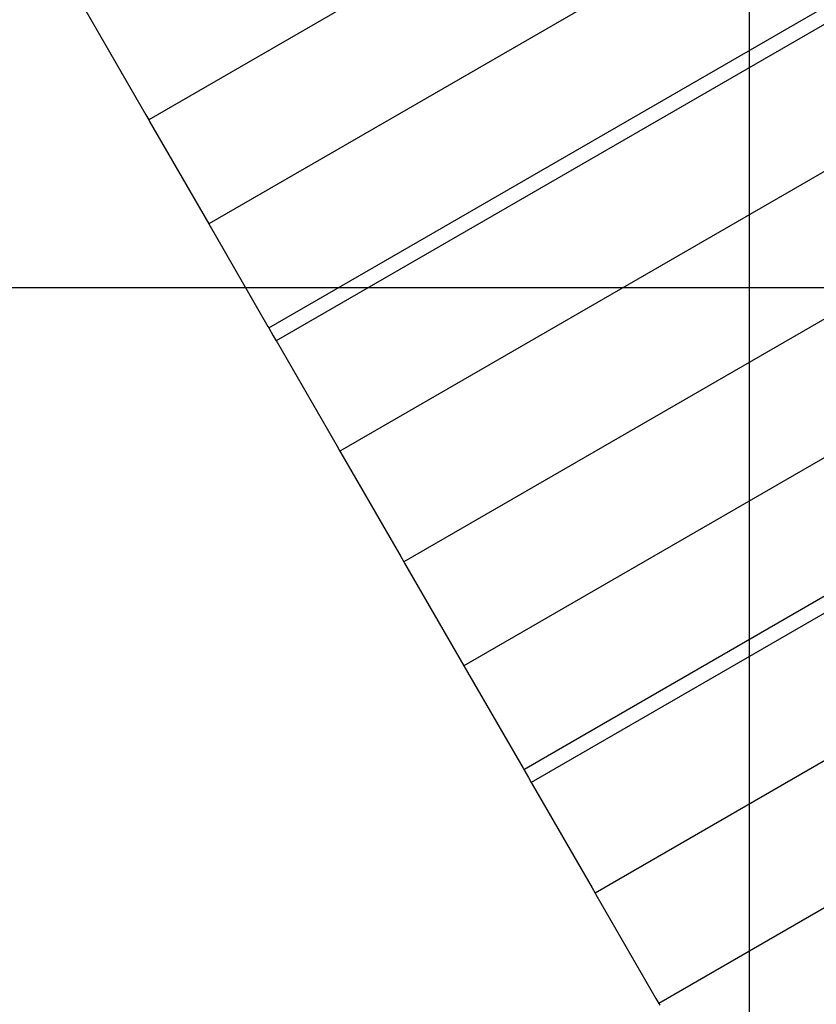
# Model space of a CAD drawing. Extents: x -89 to 89, y -60 to 60.
# Drawn here: x 7 to 12, y 29 to 35 of the extents above; entities that cross this region are included whole.
import ezdxf

# ---------------------------------------------------------------- set-up
doc = ezdxf.new("R2010")
doc.units = 0
doc.layers.get('0').update_dxf_attribs({"linetype": 'CONTINUOUS'})

msp = doc.modelspace()

# ---------------------------------------------------------------- linework, layer by layer
at = {"color": 0}
for points in [[(11.6893, -11.2781), (11.6893, 60.3776)], [(11.6893, -11.2781), (11.6893, 60.3776)], [(11.6893, -11.2781), (11.6893, 60.3776)], [(11.6893, -11.2781), (11.6893, 60.3776)], [(11.6893, -11.2781), (11.6893, 60.3776)], [(11.6893, -11.2781), (11.6893, 60.3776)], [(11.6893, -11.2781), (11.6893, 60.3776)], [(11.6893, -11.2781), (11.6893, 60.3776)], [(11.6893, -11.2781), (11.6893, 60.3776)], [(11.6893, -11.2781), (11.6893, 60.3776)], [(11.6893, -11.2781), (11.6893, 60.3776)], [(11.6893, -11.2781), (11.6893, 60.3776)], [(11.6893, -11.2781), (11.6893, 60.3776)], [(11.6893, -11.2781), (11.6893, 60.3776)], [(11.6893, -11.2781), (11.6893, 60.3776)], [(11.6893, -11.2781), (11.6893, 60.3776)], [(11.6893, -11.2781), (11.6893, 60.3776)], [(11.6893, -11.2781), (11.6893, 60.3776)], [(11.6893, -11.2781), (11.6893, 60.3776)], [(11.6893, -11.2781), (11.6893, 60.3776)], [(11.6893, -11.2781), (11.6893, 60.3776)], [(15.875, 39.2314), (8.0808, 34.7314)], [(15.875, 39.2314), (8.0808, 34.7314)], [(15.875, 39.2314), (8.0808, 34.7314)], [(15.875, 39.2314), (8.0808, 34.7314)], [(15.875, 39.2314), (8.0808, 34.7314)], [(15.875, 39.2314), (8.0808, 34.7314)], [(15.875, 39.2314), (8.0808, 34.7314)], [(15.875, 39.2314), (8.0808, 34.7314)], [(15.875, 39.2314), (8.0808, 34.7314)], [(15.875, 39.2314), (8.0808, 34.7314)], [(15.875, 39.2314), (8.0808, 34.7314)], [(15.875, 39.2314), (8.0808, 34.7314)], [(15.875, 39.2314), (8.0808, 34.7314)], [(15.875, 39.2314), (8.0808, 34.7314)], [(15.875, 39.2314), (8.0808, 34.7314)], [(15.875, 39.2314), (8.0808, 34.7314)], [(15.875, 39.2314), (8.0808, 34.7314)], [(15.875, 39.2314), (8.0808, 34.7314)], [(15.875, 39.2314), (8.0808, 34.7314)], [(15.875, 39.2314), (8.0808, 34.7314)], [(15.875, 39.2314), (8.0808, 34.7314)], [(16.2359, 38.6063), (8.4417, 34.1063)], [(16.2359, 38.6063), (8.4417, 34.1063)], [(16.2359, 38.6063), (8.4417, 34.1063)], [(16.2359, 38.6063), (8.4417, 34.1063)], [(16.2359, 38.6063), (8.4417, 34.1063)], [(16.2359, 38.6063), (8.4417, 34.1063)], [(16.2359, 38.6063), (8.4417, 34.1063)], [(16.2359, 38.6063), (8.4417, 34.1063)], [(16.2359, 38.6063), (8.4417, 34.1063)], [(16.2359, 38.6063), (8.4417, 34.1063)], [(16.2359, 38.6063), (8.4417, 34.1063)], [(16.2359, 38.6063), (8.4417, 34.1063)], [(16.2359, 38.6063), (8.4417, 34.1063)], [(16.2359, 38.6063), (8.4417, 34.1063)], [(16.2359, 38.6063), (8.4417, 34.1063)], [(16.2359, 38.6063), (8.4417, 34.1063)], [(16.2359, 38.6063), (8.4417, 34.1063)], [(16.2359, 38.6063), (8.4417, 34.1063)], [(16.2359, 38.6063), (8.4417, 34.1063)], [(16.2359, 38.6063), (8.4417, 34.1063)], [(16.2359, 38.6063), (8.4417, 34.1063)], [(8.8015, 33.483), (16.5958, 37.983)], [(8.8015, 33.483), (16.5958, 37.983)], [(8.8015, 33.483), (16.5958, 37.983)], [(8.8015, 33.483), (16.5958, 37.983)], [(8.8015, 33.483), (16.5958, 37.983)], [(8.8015, 33.483), (16.5958, 37.983)], [(8.8015, 33.483), (16.5958, 37.983)], [(8.8015, 33.483), (16.5958, 37.983)], [(8.8015, 33.483), (16.5958, 37.983)], [(8.8015, 33.483), (16.5958, 37.983)], [(8.8015, 33.483), (16.5958, 37.983)], [(8.8015, 33.483), (16.5958, 37.983)], [(8.8015, 33.483), (16.5958, 37.983)], [(8.8015, 33.483), (16.5958, 37.983)], [(8.8015, 33.483), (16.5958, 37.983)], [(8.8015, 33.483), (16.5958, 37.983)], [(8.8015, 33.483), (16.5958, 37.983)], [(8.8015, 33.483), (16.5958, 37.983)], [(8.8015, 33.483), (16.5958, 37.983)], [(8.8015, 33.483), (16.5958, 37.983)], [(8.8015, 33.483), (16.5958, 37.983)], [(16.641, 37.9046), (8.8468, 33.4046)], [(16.641, 37.9046), (8.8468, 33.4046)], [(16.641, 37.9046), (8.8468, 33.4046)], [(16.641, 37.9046), (8.8468, 33.4046)], [(16.641, 37.9046), (8.8468, 33.4046)], [(16.641, 37.9046), (8.8468, 33.4046)], [(16.641, 37.9046), (8.8468, 33.4046)], [(16.641, 37.9046), (8.8468, 33.4046)], [(16.641, 37.9046), (8.8468, 33.4046)], [(16.641, 37.9046), (8.8468, 33.4046)], [(16.641, 37.9046), (8.8468, 33.4046)], [(16.641, 37.9046), (8.8468, 33.4046)], [(16.641, 37.9046), (8.8468, 33.4046)], [(16.641, 37.9046), (8.8468, 33.4046)], [(16.641, 37.9046), (8.8468, 33.4046)], [(16.641, 37.9046), (8.8468, 33.4046)], [(16.641, 37.9046), (8.8468, 33.4046)], [(16.641, 37.9046), (8.8468, 33.4046)], [(16.641, 37.9046), (8.8468, 33.4046)], [(16.641, 37.9046), (8.8468, 33.4046)], [(16.641, 37.9046), (8.8468, 33.4046)], [(17.0241, 37.2412), (9.2298, 32.7412)], [(17.0241, 37.2412), (9.2298, 32.7412)], [(17.0241, 37.2412), (9.2298, 32.7412)], [(17.0241, 37.2412), (9.2298, 32.7412)], [(17.0241, 37.2412), (9.2298, 32.7412)], [(17.0241, 37.2412), (9.2298, 32.7412)], [(17.0241, 37.2412), (9.2298, 32.7412)], [(17.0241, 37.2412), (9.2298, 32.7412)], [(17.0241, 37.2412), (9.2298, 32.7412)], [(17.0241, 37.2412), (9.2298, 32.7412)], [(17.0241, 37.2412), (9.2298, 32.7412)], [(17.0241, 37.2412), (9.2298, 32.7412)], [(17.0241, 37.2412), (9.2298, 32.7412)], [(17.0241, 37.2412), (9.2298, 32.7412)], [(17.0241, 37.2412), (9.2298, 32.7412)], [(17.0241, 37.2412), (9.2298, 32.7412)], [(17.0241, 37.2412), (9.2298, 32.7412)], [(17.0241, 37.2412), (9.2298, 32.7412)], [(17.0241, 37.2412), (9.2298, 32.7412)], [(17.0241, 37.2412), (9.2298, 32.7412)], [(17.0241, 37.2412), (9.2298, 32.7412)], [(17.4071, 36.5777), (9.6129, 32.0778)], [(17.4071, 36.5777), (9.6129, 32.0778)], [(17.4071, 36.5777), (9.6129, 32.0778)], [(17.4071, 36.5777), (9.6129, 32.0778)], [(17.4071, 36.5777), (9.6129, 32.0778)], [(17.4071, 36.5777), (9.6129, 32.0778)], [(17.4071, 36.5777), (9.6129, 32.0778)], [(17.4071, 36.5777), (9.6129, 32.0778)], [(17.4071, 36.5777), (9.6129, 32.0778)], [(17.4071, 36.5777), (9.6129, 32.0778)], [(17.4071, 36.5777), (9.6129, 32.0778)], [(17.4071, 36.5777), (9.6129, 32.0778)], [(17.4071, 36.5777), (9.6129, 32.0778)], [(17.4071, 36.5777), (9.6129, 32.0778)], [(17.4071, 36.5777), (9.6129, 32.0778)], [(17.4071, 36.5777), (9.6129, 32.0778)], [(17.4071, 36.5777), (9.6129, 32.0778)], [(17.4071, 36.5777), (9.6129, 32.0778)], [(17.4071, 36.5777), (9.6129, 32.0778)], [(17.4071, 36.5777), (9.6129, 32.0778)], [(17.4071, 36.5777), (9.6129, 32.0778)], [(17.768, 35.9527), (9.9738, 31.4527)], [(17.768, 35.9527), (9.9738, 31.4527)], [(17.768, 35.9527), (9.9738, 31.4527)], [(17.768, 35.9527), (9.9738, 31.4527)], [(17.768, 35.9527), (9.9738, 31.4527)], [(17.768, 35.9527), (9.9738, 31.4527)], [(17.768, 35.9527), (9.9738, 31.4527)], [(17.768, 35.9527), (9.9738, 31.4527)], [(17.768, 35.9527), (9.9738, 31.4527)], [(17.768, 35.9527), (9.9738, 31.4527)], [(17.768, 35.9527), (9.9738, 31.4527)], [(17.768, 35.9527), (9.9738, 31.4527)], [(17.768, 35.9527), (9.9738, 31.4527)], [(17.768, 35.9527), (9.9738, 31.4527)], [(17.768, 35.9527), (9.9738, 31.4527)], [(17.768, 35.9527), (9.9738, 31.4527)], [(17.768, 35.9527), (9.9738, 31.4527)], [(17.768, 35.9527), (9.9738, 31.4527)], [(17.768, 35.9527), (9.9738, 31.4527)], [(17.768, 35.9527), (9.9738, 31.4527)], [(17.768, 35.9527), (9.9738, 31.4527)], [(7.7031, 35.3855), (8.0631, 34.7619)], [(7.7031, 35.3855), (8.0631, 34.7619)], [(7.7031, 35.3855), (8.0631, 34.7619)], [(7.7031, 35.3855), (8.0631, 34.7619)], [(7.7031, 35.3855), (8.0631, 34.7619)], [(7.7031, 35.3855), (8.0631, 34.7619)], [(7.7031, 35.3855), (8.0631, 34.7619)], [(7.7031, 35.3855), (8.0631, 34.7619)], [(7.7031, 35.3855), (8.0631, 34.7619)], [(7.7031, 35.3855), (8.0631, 34.7619)], [(7.7031, 35.3855), (8.0631, 34.7619)], [(7.7031, 35.3855), (8.0631, 34.7619)], [(7.7031, 35.3855), (8.0631, 34.7619)], [(7.7031, 35.3855), (8.0631, 34.7619)], [(7.7031, 35.3855), (8.0631, 34.7619)], [(7.7031, 35.3855), (8.0631, 34.7619)], [(7.7031, 35.3855), (8.0631, 34.7619)], [(7.7031, 35.3855), (8.0631, 34.7619)], [(7.7031, 35.3855), (8.0631, 34.7619)], [(7.7031, 35.3855), (8.0631, 34.7619)], [(7.7031, 35.3855), (8.0631, 34.7619)], [(10.3336, 30.8294), (18.1279, 35.3293)], [(10.3336, 30.8294), (18.1279, 35.3293)], [(10.3336, 30.8294), (18.1279, 35.3293)], [(10.3336, 30.8294), (18.1279, 35.3293)], [(10.3336, 30.8294), (18.1279, 35.3293)], [(10.3336, 30.8294), (18.1279, 35.3293)], [(10.3336, 30.8294), (18.1279, 35.3293)], [(10.3336, 30.8294), (18.1279, 35.3293)], [(10.3336, 30.8294), (18.1279, 35.3293)], [(10.3336, 30.8294), (18.1279, 35.3293)], [(10.3336, 30.8294), (18.1279, 35.3293)], [(10.3336, 30.8294), (18.1279, 35.3293)], [(10.3336, 30.8294), (18.1279, 35.3293)], [(10.3336, 30.8294), (18.1279, 35.3293)], [(10.3336, 30.8294), (18.1279, 35.3293)], [(10.3336, 30.8294), (18.1279, 35.3293)], [(10.3336, 30.8294), (18.1279, 35.3293)], [(10.3336, 30.8294), (18.1279, 35.3293)], [(10.3336, 30.8294), (18.1279, 35.3293)], [(10.3336, 30.8294), (18.1279, 35.3293)], [(10.3336, 30.8294), (18.1279, 35.3293)], [(18.1731, 35.2509), (10.3789, 30.751)], [(18.1731, 35.2509), (10.3789, 30.751)], [(18.1731, 35.2509), (10.3789, 30.751)], [(18.1731, 35.2509), (10.3789, 30.751)], [(18.1731, 35.2509), (10.3789, 30.751)], [(18.1731, 35.2509), (10.3789, 30.751)], [(18.1731, 35.2509), (10.3789, 30.751)], [(18.1731, 35.2509), (10.3789, 30.751)], [(18.1731, 35.2509), (10.3789, 30.751)], [(18.1731, 35.2509), (10.3789, 30.751)], [(18.1731, 35.2509), (10.3789, 30.751)], [(18.1731, 35.2509), (10.3789, 30.751)], [(18.1731, 35.2509), (10.3789, 30.751)], [(18.1731, 35.2509), (10.3789, 30.751)], [(18.1731, 35.2509), (10.3789, 30.751)], [(18.1731, 35.2509), (10.3789, 30.751)], [(18.1731, 35.2509), (10.3789, 30.751)], [(18.1731, 35.2509), (10.3789, 30.751)], [(18.1731, 35.2509), (10.3789, 30.751)], [(18.1731, 35.2509), (10.3789, 30.751)], [(18.1731, 35.2509), (10.3789, 30.751)], [(8.0631, 34.7619), (8.0631, 34.7619)], [(8.0631, 34.7619), (8.0631, 34.7619)], [(8.0631, 34.7619), (8.0808, 34.7314)], [(8.0631, 34.7619), (8.0808, 34.7314)], [(8.0631, 34.7619), (8.0808, 34.7314)], [(8.0631, 34.7619), (8.0808, 34.7314)], [(8.0631, 34.7619), (8.0808, 34.7314)], [(8.0631, 34.7619), (8.0808, 34.7314)], [(8.0631, 34.7619), (8.0808, 34.7314)], [(8.0631, 34.7619), (8.0808, 34.7314)], [(8.0631, 34.7619), (8.0808, 34.7314)], [(8.0631, 34.7619), (8.0808, 34.7314)], [(8.0631, 34.7619), (8.0808, 34.7314)], [(8.0631, 34.7619), (8.0808, 34.7314)], [(8.0631, 34.7619), (8.0808, 34.7314)], [(8.0631, 34.7619), (8.0808, 34.7314)], [(8.0631, 34.7619), (8.0808, 34.7314)], [(8.0631, 34.7619), (8.0808, 34.7314)], [(8.0631, 34.7619), (8.0808, 34.7314)], [(8.0631, 34.7619), (8.0808, 34.7314)], [(8.0631, 34.7619), (8.0808, 34.7314)], [(8.0631, 34.7619), (8.0808, 34.7314)], [(8.0631, 34.7619), (8.0808, 34.7314)], [(8.0808, 34.7314), (8.0808, 34.7314)], [(8.0808, 34.7314), (8.0861, 34.7221)], [(8.0808, 34.7314), (8.0861, 34.7221)], [(8.0808, 34.7314), (8.0861, 34.7221)], [(8.0808, 34.7314), (8.0861, 34.7221)], [(8.0808, 34.7314), (8.0861, 34.7221)], [(8.0808, 34.7314), (8.0861, 34.7221)], [(8.0808, 34.7314), (8.0861, 34.7221)], [(8.0808, 34.7314), (8.0861, 34.7221)], [(8.0808, 34.7314), (8.0861, 34.7221)], [(8.0808, 34.7314), (8.0861, 34.7221)], [(8.0808, 34.7314), (8.0861, 34.7221)], [(8.0808, 34.7314), (8.0861, 34.7221)], [(8.0808, 34.7314), (8.0861, 34.7221)], [(8.0808, 34.7314), (8.0861, 34.7221)], [(8.0808, 34.7314), (8.0861, 34.7221)], [(8.0808, 34.7314), (8.0861, 34.7221)], [(8.0808, 34.7314), (8.0861, 34.7221)], [(8.0808, 34.7314), (8.0861, 34.7221)], [(8.0808, 34.7314), (8.0861, 34.7221)], [(8.0808, 34.7314), (8.0861, 34.7221)], [(8.0808, 34.7314), (8.0861, 34.7221)], [(8.0808, 34.7314), (8.0808, 34.7314)], [(8.0808, 34.7314), (8.0808, 34.7314)], [(8.0808, 34.7314), (8.0808, 34.7314)], [(8.0808, 34.7314), (8.0808, 34.7314)], [(8.0808, 34.7314), (8.0808, 34.7314)], [(8.0808, 34.7314), (8.0808, 34.7314)], [(8.0808, 34.7314), (8.0808, 34.7314)], [(8.0808, 34.7314), (8.0808, 34.7314)], [(8.0808, 34.7314), (8.0808, 34.7314)], [(8.0808, 34.7314), (8.0808, 34.7314)], [(8.0808, 34.7314), (8.0808, 34.7314)], [(8.0808, 34.7314), (8.0808, 34.7314)], [(8.0808, 34.7314), (8.0808, 34.7314)], [(8.0808, 34.7314), (8.0808, 34.7314)], [(8.0808, 34.7314), (8.0808, 34.7314)], [(8.0808, 34.7314), (8.0808, 34.7314)], [(8.0808, 34.7314), (8.0808, 34.7314)], [(8.0808, 34.7314), (8.0808, 34.7314)], [(8.0808, 34.7314), (8.0808, 34.7314)], [(8.0808, 34.7314), (8.0808, 34.7314)], [(8.0808, 34.7314), (8.0808, 34.7314)], [(8.0808, 34.7314), (8.0808, 34.7314)], [(8.0808, 34.7314), (8.0808, 34.7314)], [(8.0808, 34.7314), (8.0808, 34.7314)], [(8.0808, 34.7314), (8.0808, 34.7314)], [(8.0861, 34.7221), (8.0861, 34.7221)], [(8.0861, 34.7221), (8.0861, 34.7221)], [(8.0861, 34.7221), (8.4417, 34.1063)], [(8.0861, 34.7221), (8.4417, 34.1063)], [(8.0861, 34.7221), (8.4417, 34.1063)], [(8.0861, 34.7221), (8.4417, 34.1063)], [(8.0861, 34.7221), (8.4417, 34.1063)], [(8.0861, 34.7221), (8.4417, 34.1063)], [(8.0861, 34.7221), (8.4417, 34.1063)], [(8.0861, 34.7221), (8.4417, 34.1063)], [(8.0861, 34.7221), (8.4417, 34.1063)], [(8.0861, 34.7221), (8.4417, 34.1063)], [(8.0861, 34.7221), (8.4417, 34.1063)], [(8.0861, 34.7221), (8.4417, 34.1063)], [(8.0861, 34.7221), (8.4417, 34.1063)], [(8.0861, 34.7221), (8.4417, 34.1063)], [(8.0861, 34.7221), (8.4417, 34.1063)], [(8.0861, 34.7221), (8.4417, 34.1063)], [(8.0861, 34.7221), (8.4417, 34.1063)], [(8.0861, 34.7221), (8.4417, 34.1063)], [(8.0861, 34.7221), (8.4417, 34.1063)], [(8.0861, 34.7221), (8.4417, 34.1063)], [(8.0861, 34.7221), (8.4417, 34.1063)], [(18.5561, 34.5875), (10.7619, 30.0876)], [(18.5561, 34.5875), (10.7619, 30.0876)], [(18.5561, 34.5875), (10.7619, 30.0876)], [(18.5561, 34.5875), (10.7619, 30.0876)], [(18.5561, 34.5875), (10.7619, 30.0876)], [(18.5561, 34.5875), (10.7619, 30.0876)], [(18.5561, 34.5875), (10.7619, 30.0876)], [(18.5561, 34.5875), (10.7619, 30.0876)], [(18.5561, 34.5875), (10.7619, 30.0876)], [(18.5561, 34.5875), (10.7619, 30.0876)], [(18.5561, 34.5875), (10.7619, 30.0876)], [(18.5561, 34.5875), (10.7619, 30.0876)], [(18.5561, 34.5875), (10.7619, 30.0876)], [(18.5561, 34.5875), (10.7619, 30.0876)], [(18.5561, 34.5875), (10.7619, 30.0876)], [(18.5561, 34.5875), (10.7619, 30.0876)], [(18.5561, 34.5875), (10.7619, 30.0876)], [(18.5561, 34.5875), (10.7619, 30.0876)], [(18.5561, 34.5875), (10.7619, 30.0876)], [(18.5561, 34.5875), (10.7619, 30.0876)], [(18.5561, 34.5875), (10.7619, 30.0876)], [(8.4417, 34.1063), (8.4417, 34.1063)], [(8.4417, 34.1063), (8.4417, 34.1063)], [(8.4417, 34.1063), (8.7972, 33.4905)], [(8.4417, 34.1063), (8.7972, 33.4905)], [(8.4417, 34.1063), (8.7972, 33.4905)], [(8.4417, 34.1063), (8.7972, 33.4905)], [(8.4417, 34.1063), (8.7972, 33.4905)], [(8.4417, 34.1063), (8.7972, 33.4905)], [(8.4417, 34.1063), (8.7972, 33.4905)], [(8.4417, 34.1063), (8.7972, 33.4905)], [(8.4417, 34.1063), (8.7972, 33.4905)], [(8.4417, 34.1063), (8.7972, 33.4905)], [(8.4417, 34.1063), (8.7972, 33.4905)], [(8.4417, 34.1063), (8.7972, 33.4905)], [(8.4417, 34.1063), (8.7972, 33.4905)], [(8.4417, 34.1063), (8.7972, 33.4905)], [(8.4417, 34.1063), (8.7972, 33.4905)], [(8.4417, 34.1063), (8.7972, 33.4905)], [(8.4417, 34.1063), (8.7972, 33.4905)], [(8.4417, 34.1063), (8.7972, 33.4905)], [(8.4417, 34.1063), (8.7972, 33.4905)], [(8.4417, 34.1063), (8.7972, 33.4905)], [(8.4417, 34.1063), (8.7972, 33.4905)], [(8.4417, 34.1063), (8.4417, 34.1063)], [(18.9392, 33.9241), (11.1449, 29.4241)], [(18.9392, 33.9241), (11.1449, 29.4241)], [(18.9392, 33.9241), (11.1449, 29.4241)], [(18.9392, 33.9241), (11.1449, 29.4241)], [(18.9392, 33.9241), (11.1449, 29.4241)], [(18.9392, 33.9241), (11.1449, 29.4241)], [(18.9392, 33.9241), (11.1449, 29.4241)], [(18.9392, 33.9241), (11.1449, 29.4241)], [(18.9392, 33.9241), (11.1449, 29.4241)], [(18.9392, 33.9241), (11.1449, 29.4241)], [(18.9392, 33.9241), (11.1449, 29.4241)], [(18.9392, 33.9241), (11.1449, 29.4241)], [(18.9392, 33.9241), (11.1449, 29.4241)], [(18.9392, 33.9241), (11.1449, 29.4241)], [(18.9392, 33.9241), (11.1449, 29.4241)], [(18.9392, 33.9241), (11.1449, 29.4241)], [(18.9392, 33.9241), (11.1449, 29.4241)], [(18.9392, 33.9241), (11.1449, 29.4241)], [(18.9392, 33.9241), (11.1449, 29.4241)], [(18.9392, 33.9241), (11.1449, 29.4241)], [(18.9392, 33.9241), (11.1449, 29.4241)], [(52.6577, 33.7219), (-87.7711, 33.7219)], [(52.6577, 33.7219), (-87.7711, 33.7219)], [(52.6577, 33.7219), (-87.7711, 33.7219)], [(52.6577, 33.7219), (-87.7711, 33.7219)], [(52.6577, 33.7219), (-87.7711, 33.7219)], [(52.6577, 33.7219), (-87.7711, 33.7219)], [(52.6577, 33.7219), (-87.7711, 33.7219)], [(52.6577, 33.7219), (-87.7711, 33.7219)], [(52.6577, 33.7219), (-87.7711, 33.7219)], [(52.6577, 33.7219), (-87.7711, 33.7219)], [(52.6577, 33.7219), (-87.7711, 33.7219)], [(52.6577, 33.7219), (-87.7711, 33.7219)], [(52.6577, 33.7219), (-87.7711, 33.7219)], [(52.6577, 33.7219), (-87.7711, 33.7219)], [(52.6577, 33.7219), (-87.7711, 33.7219)], [(52.6577, 33.7219), (-87.7711, 33.7219)], [(52.6577, 33.7219), (-87.7711, 33.7219)], [(52.6577, 33.7219), (-87.7711, 33.7219)], [(52.6577, 33.7219), (-87.7711, 33.7219)], [(52.6577, 33.7219), (-87.7711, 33.7219)], [(52.6577, 33.7219), (-87.7711, 33.7219)], [(8.7972, 33.4905), (8.7972, 33.4905)], [(8.7972, 33.4905), (8.7972, 33.4905)], [(8.7972, 33.4905), (8.8015, 33.483)], [(8.7972, 33.4905), (8.8015, 33.483)], [(8.7972, 33.4905), (8.8015, 33.483)], [(8.7972, 33.4905), (8.8015, 33.483)], [(8.7972, 33.4905), (8.8015, 33.483)], [(8.7972, 33.4905), (8.8015, 33.483)], [(8.7972, 33.4905), (8.8015, 33.483)], [(8.7972, 33.4905), (8.8015, 33.483)], [(8.7972, 33.4905), (8.8015, 33.483)], [(8.7972, 33.4905), (8.8015, 33.483)], [(8.7972, 33.4905), (8.8015, 33.483)], [(8.7972, 33.4905), (8.8015, 33.483)], [(8.7972, 33.4905), (8.8015, 33.483)], [(8.7972, 33.4905), (8.8015, 33.483)], [(8.7972, 33.4905), (8.8015, 33.483)], [(8.7972, 33.4905), (8.8015, 33.483)], [(8.7972, 33.4905), (8.8015, 33.483)], [(8.7972, 33.4905), (8.8015, 33.483)], [(8.7972, 33.4905), (8.8015, 33.483)], [(8.7972, 33.4905), (8.8015, 33.483)], [(8.7972, 33.4905), (8.8015, 33.483)], [(8.8015, 33.483), (8.8015, 33.483)], [(8.8015, 33.483), (8.8292, 33.4352)], [(8.8015, 33.483), (8.8292, 33.4352)], [(8.8015, 33.483), (8.8292, 33.4352)], [(8.8015, 33.483), (8.8292, 33.4352)], [(8.8015, 33.483), (8.8292, 33.4352)], [(8.8015, 33.483), (8.8292, 33.4352)], [(8.8015, 33.483), (8.8292, 33.4352)], [(8.8015, 33.483), (8.8292, 33.4352)], [(8.8015, 33.483), (8.8292, 33.4352)], [(8.8015, 33.483), (8.8292, 33.4352)], [(8.8015, 33.483), (8.8292, 33.4352)], [(8.8015, 33.483), (8.8292, 33.4352)], [(8.8015, 33.483), (8.8292, 33.4352)], [(8.8015, 33.483), (8.8292, 33.4352)], [(8.8015, 33.483), (8.8292, 33.4352)], [(8.8015, 33.483), (8.8292, 33.4352)], [(8.8015, 33.483), (8.8292, 33.4352)], [(8.8015, 33.483), (8.8292, 33.4352)], [(8.8015, 33.483), (8.8292, 33.4352)], [(8.8015, 33.483), (8.8292, 33.4352)], [(8.8015, 33.483), (8.8292, 33.4352)], [(8.8015, 33.483), (8.8015, 33.483)], [(8.8015, 33.483), (8.8015, 33.483)], [(8.8292, 33.4352), (8.8292, 33.4352)], [(8.8292, 33.4352), (8.8292, 33.4352)], [(8.8292, 33.4352), (8.8468, 33.4046)], [(8.8292, 33.4352), (8.8468, 33.4046)], [(8.8292, 33.4352), (8.8468, 33.4046)], [(8.8292, 33.4352), (8.8468, 33.4046)], [(8.8292, 33.4352), (8.8468, 33.4046)], [(8.8292, 33.4352), (8.8468, 33.4046)], [(8.8292, 33.4352), (8.8468, 33.4046)], [(8.8292, 33.4352), (8.8468, 33.4046)], [(8.8292, 33.4352), (8.8468, 33.4046)], [(8.8292, 33.4352), (8.8468, 33.4046)], [(8.8292, 33.4352), (8.8468, 33.4046)], [(8.8292, 33.4352), (8.8468, 33.4046)], [(8.8292, 33.4352), (8.8468, 33.4046)], [(8.8292, 33.4352), (8.8468, 33.4046)], [(8.8292, 33.4352), (8.8468, 33.4046)], [(8.8292, 33.4352), (8.8468, 33.4046)], [(8.8292, 33.4352), (8.8468, 33.4046)], [(8.8292, 33.4352), (8.8468, 33.4046)], [(8.8292, 33.4352), (8.8468, 33.4046)], [(8.8292, 33.4352), (8.8468, 33.4046)], [(8.8292, 33.4352), (8.8468, 33.4046)], [(8.8468, 33.4046), (8.8468, 33.4046)], [(8.8468, 33.4046), (8.8522, 33.3953)], [(8.8468, 33.4046), (8.8522, 33.3953)], [(8.8468, 33.4046), (8.8522, 33.3953)], [(8.8468, 33.4046), (8.8522, 33.3953)], [(8.8468, 33.4046), (8.8522, 33.3953)], [(8.8468, 33.4046), (8.8522, 33.3953)], [(8.8468, 33.4046), (8.8522, 33.3953)], [(8.8468, 33.4046), (8.8522, 33.3953)], [(8.8468, 33.4046), (8.8522, 33.3953)], [(8.8468, 33.4046), (8.8522, 33.3953)], [(8.8468, 33.4046), (8.8522, 33.3953)], [(8.8468, 33.4046), (8.8522, 33.3953)], [(8.8468, 33.4046), (8.8522, 33.3953)], [(8.8468, 33.4046), (8.8522, 33.3953)], [(8.8468, 33.4046), (8.8522, 33.3953)], [(8.8468, 33.4046), (8.8522, 33.3953)], [(8.8468, 33.4046), (8.8522, 33.3953)], [(8.8468, 33.4046), (8.8522, 33.3953)], [(8.8468, 33.4046), (8.8522, 33.3953)], [(8.8468, 33.4046), (8.8522, 33.3953)], [(8.8468, 33.4046), (8.8522, 33.3953)], [(8.8468, 33.4046), (8.8468, 33.4046)], [(8.8468, 33.4046), (8.8468, 33.4046)], [(8.8522, 33.3953), (8.8522, 33.3953)], [(8.8522, 33.3953), (8.8522, 33.3953)], [(8.8522, 33.3953), (9.2122, 32.7717)], [(8.8522, 33.3953), (9.2122, 32.7717)], [(8.8522, 33.3953), (9.2122, 32.7717)], [(8.8522, 33.3953), (9.2122, 32.7717)], [(8.8522, 33.3953), (9.2122, 32.7717)], [(8.8522, 33.3953), (9.2122, 32.7717)], [(8.8522, 33.3953), (9.2122, 32.7717)], [(8.8522, 33.3953), (9.2122, 32.7717)], [(8.8522, 33.3953), (9.2122, 32.7717)], [(8.8522, 33.3953), (9.2122, 32.7717)], [(8.8522, 33.3953), (9.2122, 32.7717)], [(8.8522, 33.3953), (9.2122, 32.7717)], [(8.8522, 33.3953), (9.2122, 32.7717)], [(8.8522, 33.3953), (9.2122, 32.7717)], [(8.8522, 33.3953), (9.2122, 32.7717)], [(8.8522, 33.3953), (9.2122, 32.7717)], [(8.8522, 33.3953), (9.2122, 32.7717)], [(8.8522, 33.3953), (9.2122, 32.7717)], [(8.8522, 33.3953), (9.2122, 32.7717)], [(8.8522, 33.3953), (9.2122, 32.7717)], [(8.8522, 33.3953), (9.2122, 32.7717)], [(9.2122, 32.7717), (9.2122, 32.7717)], [(9.2122, 32.7717), (9.2122, 32.7717)], [(9.2122, 32.7717), (9.2298, 32.7412)], [(9.2122, 32.7717), (9.2298, 32.7412)], [(9.2122, 32.7717), (9.2298, 32.7412)], [(9.2122, 32.7717), (9.2298, 32.7412)], [(9.2122, 32.7717), (9.2298, 32.7412)], [(9.2122, 32.7717), (9.2298, 32.7412)], [(9.2122, 32.7717), (9.2298, 32.7412)], [(9.2122, 32.7717), (9.2298, 32.7412)], [(9.2122, 32.7717), (9.2298, 32.7412)], [(9.2122, 32.7717), (9.2298, 32.7412)], [(9.2122, 32.7717), (9.2298, 32.7412)], [(9.2122, 32.7717), (9.2298, 32.7412)], [(9.2122, 32.7717), (9.2298, 32.7412)], [(9.2122, 32.7717), (9.2298, 32.7412)], [(9.2122, 32.7717), (9.2298, 32.7412)], [(9.2122, 32.7717), (9.2298, 32.7412)], [(9.2122, 32.7717), (9.2298, 32.7412)], [(9.2122, 32.7717), (9.2298, 32.7412)], [(9.2122, 32.7717), (9.2298, 32.7412)], [(9.2122, 32.7717), (9.2298, 32.7412)], [(9.2122, 32.7717), (9.2298, 32.7412)], [(9.2298, 32.7412), (9.2298, 32.7412)], [(9.2298, 32.7412), (9.2352, 32.7319)], [(9.2298, 32.7412), (9.2352, 32.7319)], [(9.2298, 32.7412), (9.2352, 32.7319)], [(9.2298, 32.7412), (9.2352, 32.7319)], [(9.2298, 32.7412), (9.2352, 32.7319)], [(9.2298, 32.7412), (9.2352, 32.7319)], [(9.2298, 32.7412), (9.2352, 32.7319)], [(9.2298, 32.7412), (9.2352, 32.7319)], [(9.2298, 32.7412), (9.2352, 32.7319)], [(9.2298, 32.7412), (9.2352, 32.7319)], [(9.2298, 32.7412), (9.2352, 32.7319)], [(9.2298, 32.7412), (9.2352, 32.7319)], [(9.2298, 32.7412), (9.2352, 32.7319)], [(9.2298, 32.7412), (9.2352, 32.7319)], [(9.2298, 32.7412), (9.2352, 32.7319)], [(9.2298, 32.7412), (9.2352, 32.7319)], [(9.2298, 32.7412), (9.2352, 32.7319)], [(9.2298, 32.7412), (9.2352, 32.7319)], [(9.2298, 32.7412), (9.2352, 32.7319)], [(9.2298, 32.7412), (9.2352, 32.7319)], [(9.2298, 32.7412), (9.2352, 32.7319)], [(9.2298, 32.7412), (9.2298, 32.7412)], [(9.2298, 32.7412), (9.2298, 32.7412)], [(9.2352, 32.7319), (9.2352, 32.7319)], [(9.2352, 32.7319), (9.2352, 32.7319)], [(9.2352, 32.7319), (9.5952, 32.1083)], [(9.2352, 32.7319), (9.5952, 32.1083)], [(9.2352, 32.7319), (9.5952, 32.1083)], [(9.2352, 32.7319), (9.5952, 32.1083)], [(9.2352, 32.7319), (9.5952, 32.1083)], [(9.2352, 32.7319), (9.5952, 32.1083)], [(9.2352, 32.7319), (9.5952, 32.1083)], [(9.2352, 32.7319), (9.5952, 32.1083)], [(9.2352, 32.7319), (9.5952, 32.1083)], [(9.2352, 32.7319), (9.5952, 32.1083)], [(9.2352, 32.7319), (9.5952, 32.1083)], [(9.2352, 32.7319), (9.5952, 32.1083)], [(9.2352, 32.7319), (9.5952, 32.1083)], [(9.2352, 32.7319), (9.5952, 32.1083)], [(9.2352, 32.7319), (9.5952, 32.1083)], [(9.2352, 32.7319), (9.5952, 32.1083)], [(9.2352, 32.7319), (9.5952, 32.1083)], [(9.2352, 32.7319), (9.5952, 32.1083)], [(9.2352, 32.7319), (9.5952, 32.1083)], [(9.2352, 32.7319), (9.5952, 32.1083)], [(9.2352, 32.7319), (9.5952, 32.1083)], [(9.5952, 32.1083), (9.5952, 32.1083)], [(9.5952, 32.1083), (9.5952, 32.1083)], [(9.5952, 32.1083), (9.6129, 32.0778)], [(9.5952, 32.1083), (9.6129, 32.0778)], [(9.5952, 32.1083), (9.6129, 32.0778)], [(9.5952, 32.1083), (9.6129, 32.0778)], [(9.5952, 32.1083), (9.6129, 32.0778)], [(9.5952, 32.1083), (9.6129, 32.0778)], [(9.5952, 32.1083), (9.6129, 32.0778)], [(9.5952, 32.1083), (9.6129, 32.0778)], [(9.5952, 32.1083), (9.6129, 32.0778)], [(9.5952, 32.1083), (9.6129, 32.0778)], [(9.5952, 32.1083), (9.6129, 32.0778)], [(9.5952, 32.1083), (9.6129, 32.0778)], [(9.5952, 32.1083), (9.6129, 32.0778)], [(9.5952, 32.1083), (9.6129, 32.0778)], [(9.5952, 32.1083), (9.6129, 32.0778)], [(9.5952, 32.1083), (9.6129, 32.0778)], [(9.5952, 32.1083), (9.6129, 32.0778)], [(9.5952, 32.1083), (9.6129, 32.0778)], [(9.5952, 32.1083), (9.6129, 32.0778)], [(9.5952, 32.1083), (9.6129, 32.0778)], [(9.5952, 32.1083), (9.6129, 32.0778)], [(9.6129, 32.0778), (9.6129, 32.0778)], [(9.6129, 32.0778), (9.6182, 32.0685)], [(9.6129, 32.0778), (9.6182, 32.0685)], [(9.6129, 32.0778), (9.6182, 32.0685)], [(9.6129, 32.0778), (9.6182, 32.0685)], [(9.6129, 32.0778), (9.6182, 32.0685)], [(9.6129, 32.0778), (9.6182, 32.0685)], [(9.6129, 32.0778), (9.6182, 32.0685)], [(9.6129, 32.0778), (9.6182, 32.0685)], [(9.6129, 32.0778), (9.6182, 32.0685)], [(9.6129, 32.0778), (9.6182, 32.0685)], [(9.6129, 32.0778), (9.6182, 32.0685)], [(9.6129, 32.0778), (9.6182, 32.0685)], [(9.6129, 32.0778), (9.6182, 32.0685)], [(9.6129, 32.0778), (9.6182, 32.0685)], [(9.6129, 32.0778), (9.6182, 32.0685)], [(9.6129, 32.0778), (9.6182, 32.0685)], [(9.6129, 32.0778), (9.6182, 32.0685)], [(9.6129, 32.0778), (9.6182, 32.0685)], [(9.6129, 32.0778), (9.6182, 32.0685)], [(9.6129, 32.0778), (9.6182, 32.0685)], [(9.6129, 32.0778), (9.6182, 32.0685)], [(9.6129, 32.0778), (9.6129, 32.0778)], [(9.6129, 32.0778), (9.6129, 32.0778)], [(9.6129, 32.0778), (9.6129, 32.0778)], [(9.6129, 32.0778), (9.6129, 32.0778)], [(9.6129, 32.0778), (9.6129, 32.0778)], [(9.6129, 32.0778), (9.6129, 32.0778)], [(9.6129, 32.0778), (9.6129, 32.0778)], [(9.6129, 32.0778), (9.6129, 32.0778)], [(9.6129, 32.0778), (9.6129, 32.0778)], [(9.6129, 32.0778), (9.6129, 32.0778)], [(9.6129, 32.0778), (9.6129, 32.0778)], [(9.6129, 32.0778), (9.6129, 32.0778)], [(9.6129, 32.0778), (9.6129, 32.0778)], [(9.6129, 32.0778), (9.6129, 32.0778)], [(9.6129, 32.0778), (9.6129, 32.0778)], [(9.6129, 32.0778), (9.6129, 32.0778)], [(9.6129, 32.0778), (9.6129, 32.0778)], [(9.6129, 32.0778), (9.6129, 32.0778)], [(9.6129, 32.0778), (9.6129, 32.0778)], [(9.6129, 32.0778), (9.6129, 32.0778)], [(9.6129, 32.0778), (9.6129, 32.0778)], [(9.6129, 32.0778), (9.6129, 32.0778)], [(9.6129, 32.0778), (9.6129, 32.0778)], [(9.6129, 32.0778), (9.6129, 32.0778)], [(9.6129, 32.0778), (9.6129, 32.0778)], [(9.6182, 32.0685), (9.6182, 32.0685)], [(9.6182, 32.0685), (9.6182, 32.0685)], [(9.6182, 32.0685), (9.9738, 31.4527)], [(9.6182, 32.0685), (9.9738, 31.4527)], [(9.6182, 32.0685), (9.9738, 31.4527)], [(9.6182, 32.0685), (9.9738, 31.4527)], [(9.6182, 32.0685), (9.9738, 31.4527)], [(9.6182, 32.0685), (9.9738, 31.4527)], [(9.6182, 32.0685), (9.9738, 31.4527)], [(9.6182, 32.0685), (9.9738, 31.4527)], [(9.6182, 32.0685), (9.9738, 31.4527)], [(9.6182, 32.0685), (9.9738, 31.4527)], [(9.6182, 32.0685), (9.9738, 31.4527)], [(9.6182, 32.0685), (9.9738, 31.4527)], [(9.6182, 32.0685), (9.9738, 31.4527)], [(9.6182, 32.0685), (9.9738, 31.4527)], [(9.6182, 32.0685), (9.9738, 31.4527)], [(9.6182, 32.0685), (9.9738, 31.4527)], [(9.6182, 32.0685), (9.9738, 31.4527)], [(9.6182, 32.0685), (9.9738, 31.4527)], [(9.6182, 32.0685), (9.9738, 31.4527)], [(9.6182, 32.0685), (9.9738, 31.4527)], [(9.6182, 32.0685), (9.9738, 31.4527)], [(9.9738, 31.4527), (9.9738, 31.4527)], [(9.9738, 31.4527), (9.9738, 31.4527)], [(9.9738, 31.4527), (10.3293, 30.8368)], [(9.9738, 31.4527), (10.3293, 30.8368)], [(9.9738, 31.4527), (10.3293, 30.8368)], [(9.9738, 31.4527), (10.3293, 30.8368)], [(9.9738, 31.4527), (10.3293, 30.8368)], [(9.9738, 31.4527), (10.3293, 30.8368)], [(9.9738, 31.4527), (10.3293, 30.8368)], [(9.9738, 31.4527), (10.3293, 30.8368)], [(9.9738, 31.4527), (10.3293, 30.8368)], [(9.9738, 31.4527), (10.3293, 30.8368)], [(9.9738, 31.4527), (10.3293, 30.8368)], [(9.9738, 31.4527), (10.3293, 30.8368)], [(9.9738, 31.4527), (10.3293, 30.8368)], [(9.9738, 31.4527), (10.3293, 30.8368)], [(9.9738, 31.4527), (10.3293, 30.8368)], [(9.9738, 31.4527), (10.3293, 30.8368)], [(9.9738, 31.4527), (10.3293, 30.8368)], [(9.9738, 31.4527), (10.3293, 30.8368)], [(9.9738, 31.4527), (10.3293, 30.8368)], [(9.9738, 31.4527), (10.3293, 30.8368)], [(9.9738, 31.4527), (10.3293, 30.8368)], [(9.9738, 31.4527), (9.9738, 31.4527)], [(10.3293, 30.8368), (10.3293, 30.8368)], [(10.3293, 30.8368), (10.3293, 30.8368)], [(10.3293, 30.8368), (10.3336, 30.8294)], [(10.3293, 30.8368), (10.3336, 30.8294)], [(10.3293, 30.8368), (10.3336, 30.8294)], [(10.3293, 30.8368), (10.3336, 30.8294)], [(10.3293, 30.8368), (10.3336, 30.8294)], [(10.3293, 30.8368), (10.3336, 30.8294)], [(10.3293, 30.8368), (10.3336, 30.8294)], [(10.3293, 30.8368), (10.3336, 30.8294)], [(10.3293, 30.8368), (10.3336, 30.8294)], [(10.3293, 30.8368), (10.3336, 30.8294)], [(10.3293, 30.8368), (10.3336, 30.8294)], [(10.3293, 30.8368), (10.3336, 30.8294)], [(10.3293, 30.8368), (10.3336, 30.8294)], [(10.3293, 30.8368), (10.3336, 30.8294)], [(10.3293, 30.8368), (10.3336, 30.8294)], [(10.3293, 30.8368), (10.3336, 30.8294)], [(10.3293, 30.8368), (10.3336, 30.8294)], [(10.3293, 30.8368), (10.3336, 30.8294)], [(10.3293, 30.8368), (10.3336, 30.8294)], [(10.3293, 30.8368), (10.3336, 30.8294)], [(10.3293, 30.8368), (10.3336, 30.8294)], [(10.3336, 30.8294), (10.3336, 30.8294)], [(10.3336, 30.8294), (10.3613, 30.7815)], [(10.3336, 30.8294), (10.3613, 30.7815)], [(10.3336, 30.8294), (10.3613, 30.7815)], [(10.3336, 30.8294), (10.3613, 30.7815)], [(10.3336, 30.8294), (10.3613, 30.7815)], [(10.3336, 30.8294), (10.3613, 30.7815)], [(10.3336, 30.8294), (10.3613, 30.7815)], [(10.3336, 30.8294), (10.3613, 30.7815)], [(10.3336, 30.8294), (10.3613, 30.7815)], [(10.3336, 30.8294), (10.3613, 30.7815)], [(10.3336, 30.8294), (10.3613, 30.7815)], [(10.3336, 30.8294), (10.3613, 30.7815)], [(10.3336, 30.8294), (10.3613, 30.7815)], [(10.3336, 30.8294), (10.3613, 30.7815)], [(10.3336, 30.8294), (10.3613, 30.7815)], [(10.3336, 30.8294), (10.3613, 30.7815)], [(10.3336, 30.8294), (10.3613, 30.7815)], [(10.3336, 30.8294), (10.3613, 30.7815)], [(10.3336, 30.8294), (10.3613, 30.7815)], [(10.3336, 30.8294), (10.3613, 30.7815)], [(10.3336, 30.8294), (10.3613, 30.7815)], [(10.3336, 30.8294), (10.3336, 30.8294)], [(10.3336, 30.8294), (10.3336, 30.8294)], [(10.3613, 30.7815), (10.3613, 30.7815)], [(10.3613, 30.7815), (10.3613, 30.7815)], [(10.3613, 30.7815), (10.3789, 30.751)], [(10.3613, 30.7815), (10.3789, 30.751)], [(10.3613, 30.7815), (10.3789, 30.751)], [(10.3613, 30.7815), (10.3789, 30.751)], [(10.3613, 30.7815), (10.3789, 30.751)], [(10.3613, 30.7815), (10.3789, 30.751)], [(10.3613, 30.7815), (10.3789, 30.751)], [(10.3613, 30.7815), (10.3789, 30.751)], [(10.3613, 30.7815), (10.3789, 30.751)], [(10.3613, 30.7815), (10.3789, 30.751)], [(10.3613, 30.7815), (10.3789, 30.751)], [(10.3613, 30.7815), (10.3789, 30.751)], [(10.3613, 30.7815), (10.3789, 30.751)], [(10.3613, 30.7815), (10.3789, 30.751)], [(10.3613, 30.7815), (10.3789, 30.751)], [(10.3613, 30.7815), (10.3789, 30.751)], [(10.3613, 30.7815), (10.3789, 30.751)], [(10.3613, 30.7815), (10.3789, 30.751)], [(10.3613, 30.7815), (10.3789, 30.751)], [(10.3613, 30.7815), (10.3789, 30.751)], [(10.3613, 30.7815), (10.3789, 30.751)], [(10.3789, 30.751), (10.3789, 30.751)], [(10.3789, 30.751), (10.3843, 30.7417)], [(10.3789, 30.751), (10.3843, 30.7417)], [(10.3789, 30.751), (10.3843, 30.7417)], [(10.3789, 30.751), (10.3843, 30.7417)], [(10.3789, 30.751), (10.3843, 30.7417)], [(10.3789, 30.751), (10.3843, 30.7417)], [(10.3789, 30.751), (10.3843, 30.7417)], [(10.3789, 30.751), (10.3843, 30.7417)], [(10.3789, 30.751), (10.3843, 30.7417)], [(10.3789, 30.751), (10.3843, 30.7417)], [(10.3789, 30.751), (10.3843, 30.7417)], [(10.3789, 30.751), (10.3843, 30.7417)], [(10.3789, 30.751), (10.3843, 30.7417)], [(10.3789, 30.751), (10.3843, 30.7417)], [(10.3789, 30.751), (10.3843, 30.7417)], [(10.3789, 30.751), (10.3843, 30.7417)], [(10.3789, 30.751), (10.3843, 30.7417)], [(10.3789, 30.751), (10.3843, 30.7417)], [(10.3789, 30.751), (10.3843, 30.7417)], [(10.3789, 30.751), (10.3843, 30.7417)], [(10.3789, 30.751), (10.3843, 30.7417)], [(10.3789, 30.751), (10.3789, 30.751)], [(10.3789, 30.751), (10.3789, 30.751)], [(10.3843, 30.7417), (10.3843, 30.7417)], [(10.3843, 30.7417), (10.3843, 30.7417)], [(10.3843, 30.7417), (10.7443, 30.1181)], [(10.3843, 30.7417), (10.7443, 30.1181)], [(10.3843, 30.7417), (10.7443, 30.1181)], [(10.3843, 30.7417), (10.7443, 30.1181)], [(10.3843, 30.7417), (10.7443, 30.1181)], [(10.3843, 30.7417), (10.7443, 30.1181)], [(10.3843, 30.7417), (10.7443, 30.1181)], [(10.3843, 30.7417), (10.7443, 30.1181)], [(10.3843, 30.7417), (10.7443, 30.1181)], [(10.3843, 30.7417), (10.7443, 30.1181)], [(10.3843, 30.7417), (10.7443, 30.1181)], [(10.3843, 30.7417), (10.7443, 30.1181)], [(10.3843, 30.7417), (10.7443, 30.1181)], [(10.3843, 30.7417), (10.7443, 30.1181)], [(10.3843, 30.7417), (10.7443, 30.1181)], [(10.3843, 30.7417), (10.7443, 30.1181)], [(10.3843, 30.7417), (10.7443, 30.1181)], [(10.3843, 30.7417), (10.7443, 30.1181)], [(10.3843, 30.7417), (10.7443, 30.1181)], [(10.3843, 30.7417), (10.7443, 30.1181)], [(10.3843, 30.7417), (10.7443, 30.1181)], [(10.7443, 30.1181), (10.7443, 30.1181)], [(10.7443, 30.1181), (10.7443, 30.1181)], [(10.7443, 30.1181), (10.7619, 30.0876)], [(10.7443, 30.1181), (10.7619, 30.0876)], [(10.7443, 30.1181), (10.7619, 30.0876)], [(10.7443, 30.1181), (10.7619, 30.0876)], [(10.7443, 30.1181), (10.7619, 30.0876)], [(10.7443, 30.1181), (10.7619, 30.0876)], [(10.7443, 30.1181), (10.7619, 30.0876)], [(10.7443, 30.1181), (10.7619, 30.0876)], [(10.7443, 30.1181), (10.7619, 30.0876)], [(10.7443, 30.1181), (10.7619, 30.0876)], [(10.7443, 30.1181), (10.7619, 30.0876)], [(10.7443, 30.1181), (10.7619, 30.0876)], [(10.7443, 30.1181), (10.7619, 30.0876)], [(10.7443, 30.1181), (10.7619, 30.0876)], [(10.7443, 30.1181), (10.7619, 30.0876)], [(10.7443, 30.1181), (10.7619, 30.0876)], [(10.7443, 30.1181), (10.7619, 30.0876)], [(10.7443, 30.1181), (10.7619, 30.0876)], [(10.7443, 30.1181), (10.7619, 30.0876)], [(10.7443, 30.1181), (10.7619, 30.0876)], [(10.7443, 30.1181), (10.7619, 30.0876)], [(10.7619, 30.0876), (10.7619, 30.0876)], [(10.7619, 30.0876), (10.7673, 30.0783)], [(10.7619, 30.0876), (10.7673, 30.0783)], [(10.7619, 30.0876), (10.7673, 30.0783)], [(10.7619, 30.0876), (10.7673, 30.0783)], [(10.7619, 30.0876), (10.7673, 30.0783)], [(10.7619, 30.0876), (10.7673, 30.0783)], [(10.7619, 30.0876), (10.7673, 30.0783)], [(10.7619, 30.0876), (10.7673, 30.0783)], [(10.7619, 30.0876), (10.7673, 30.0783)], [(10.7619, 30.0876), (10.7673, 30.0783)], [(10.7619, 30.0876), (10.7673, 30.0783)], [(10.7619, 30.0876), (10.7673, 30.0783)], [(10.7619, 30.0876), (10.7673, 30.0783)], [(10.7619, 30.0876), (10.7673, 30.0783)], [(10.7619, 30.0876), (10.7673, 30.0783)], [(10.7619, 30.0876), (10.7673, 30.0783)], [(10.7619, 30.0876), (10.7673, 30.0783)], [(10.7619, 30.0876), (10.7673, 30.0783)], [(10.7619, 30.0876), (10.7673, 30.0783)], [(10.7619, 30.0876), (10.7673, 30.0783)], [(10.7619, 30.0876), (10.7673, 30.0783)], [(10.7619, 30.0876), (10.7619, 30.0876)], [(10.7619, 30.0876), (10.7619, 30.0876)], [(10.7673, 30.0783), (10.7673, 30.0783)], [(10.7673, 30.0783), (10.7673, 30.0783)], [(10.7673, 30.0783), (11.1273, 29.4547)], [(10.7673, 30.0783), (11.1273, 29.4547)], [(10.7673, 30.0783), (11.1273, 29.4547)], [(10.7673, 30.0783), (11.1273, 29.4547)], [(10.7673, 30.0783), (11.1273, 29.4547)], [(10.7673, 30.0783), (11.1273, 29.4547)], [(10.7673, 30.0783), (11.1273, 29.4547)], [(10.7673, 30.0783), (11.1273, 29.4547)], [(10.7673, 30.0783), (11.1273, 29.4547)], [(10.7673, 30.0783), (11.1273, 29.4547)], [(10.7673, 30.0783), (11.1273, 29.4547)], [(10.7673, 30.0783), (11.1273, 29.4547)], [(10.7673, 30.0783), (11.1273, 29.4547)], [(10.7673, 30.0783), (11.1273, 29.4547)], [(10.7673, 30.0783), (11.1273, 29.4547)], [(10.7673, 30.0783), (11.1273, 29.4547)], [(10.7673, 30.0783), (11.1273, 29.4547)], [(10.7673, 30.0783), (11.1273, 29.4547)], [(10.7673, 30.0783), (11.1273, 29.4547)], [(10.7673, 30.0783), (11.1273, 29.4547)], [(10.7673, 30.0783), (11.1273, 29.4547)], [(11.1273, 29.4547), (11.1273, 29.4547)], [(11.1273, 29.4547), (11.1273, 29.4547)], [(11.1273, 29.4547), (11.1449, 29.4241)], [(11.1273, 29.4547), (11.1449, 29.4241)], [(11.1273, 29.4547), (11.1449, 29.4241)], [(11.1273, 29.4547), (11.1449, 29.4241)], [(11.1273, 29.4547), (11.1449, 29.4241)], [(11.1273, 29.4547), (11.1449, 29.4241)], [(11.1273, 29.4547), (11.1449, 29.4241)], [(11.1273, 29.4547), (11.1449, 29.4241)], [(11.1273, 29.4547), (11.1449, 29.4241)], [(11.1273, 29.4547), (11.1449, 29.4241)], [(11.1273, 29.4547), (11.1449, 29.4241)], [(11.1273, 29.4547), (11.1449, 29.4241)], [(11.1273, 29.4547), (11.1449, 29.4241)], [(11.1273, 29.4547), (11.1449, 29.4241)], [(11.1273, 29.4547), (11.1449, 29.4241)], [(11.1273, 29.4547), (11.1449, 29.4241)], [(11.1273, 29.4547), (11.1449, 29.4241)], [(11.1273, 29.4547), (11.1449, 29.4241)], [(11.1273, 29.4547), (11.1449, 29.4241)], [(11.1273, 29.4547), (11.1449, 29.4241)], [(11.1273, 29.4547), (11.1449, 29.4241)], [(11.1449, 29.4241), (11.1449, 29.4241)], [(11.1449, 29.4241), (11.1503, 29.4149)], [(11.1449, 29.4241), (11.1503, 29.4149)], [(11.1449, 29.4241), (11.1503, 29.4149)], [(11.1449, 29.4241), (11.1503, 29.4149)], [(11.1449, 29.4241), (11.1503, 29.4149)], [(11.1449, 29.4241), (11.1503, 29.4149)], [(11.1449, 29.4241), (11.1503, 29.4149)], [(11.1449, 29.4241), (11.1503, 29.4149)], [(11.1449, 29.4241), (11.1503, 29.4149)], [(11.1449, 29.4241), (11.1503, 29.4149)], [(11.1449, 29.4241), (11.1503, 29.4149)], [(11.1449, 29.4241), (11.1503, 29.4149)], [(11.1449, 29.4241), (11.1503, 29.4149)], [(11.1449, 29.4241), (11.1503, 29.4149)], [(11.1449, 29.4241), (11.1503, 29.4149)], [(11.1449, 29.4241), (11.1503, 29.4149)], [(11.1449, 29.4241), (11.1503, 29.4149)], [(11.1449, 29.4241), (11.1503, 29.4149)], [(11.1449, 29.4241), (11.1503, 29.4149)], [(11.1449, 29.4241), (11.1503, 29.4149)], [(11.1449, 29.4241), (11.1503, 29.4149)], [(11.1449, 29.4241), (11.1449, 29.4241)], [(11.1449, 29.4241), (11.1449, 29.4241)]]:
    msp.add_lwpolyline(points, dxfattribs=at)

doc.saveas('drawing.dxf')
